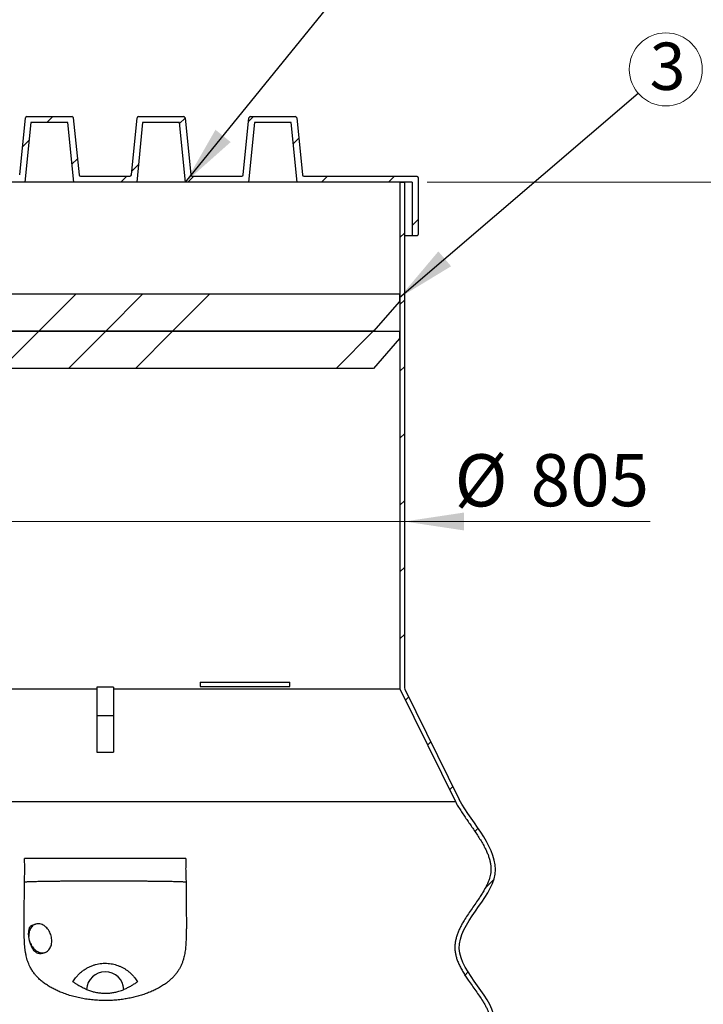
# Model space of a CAD drawing. Units: millimetres. Extents: x 500 to 20500, y 500 to 14350.
# Drawn here: x 5011 to 7305, y 9326 to 12631 of the extents above; entities that cross this region are included whole.
import ezdxf

# ---------------------------------------------------------------- set-up
doc = ezdxf.new("R2010")
doc.units = ezdxf.units.MM
doc.header["$LTSCALE"] = 50
doc.linetypes.add('SLD-Solid', pattern=[0])
doc.styles.add('SLDTEXTSTYLE0', font='arial.ttf', dxfattribs={"width": 0.948})
doc.styles.get("Standard").update_dxf_attribs({"font": 'arial.ttf'})
doc.dimstyles.new('SLDDIMSTYLE1', dxfattribs={"dimtxt": 175, "dimasz": 200, "dimexe": 0, "dimexo": 0.0625, "dimgap": 43.75, "dimtad": 1, "dimdec": 0, "dimlfac": 0.4, "dimrnd": 1e-09, "dimzin": 12, "dimdsep": 46, "dimtxsty": 'SLDTEXTSTYLE0', "dimsah": 1, "dimcen": 0.09, "dimadec": 0, "dimazin": 3, "dimtfac": 1, "dimtdec": 3, "dimtofl": 0, "dimtmove": 0, "dimatfit": 3, "dimfxl": 1, "dimfrac": 2, "dimtolj": 1, "dimtzin": 12, "dimarcsym": 0})
doc.dimstyles.new('SLDDIMSTYLE2', dxfattribs={"dimtxt": 175, "dimasz": 200, "dimexe": 0, "dimexo": 0.0625, "dimgap": 43.75, "dimtad": 1, "dimdec": 0, "dimlfac": 0.4, "dimrnd": 1e-09, "dimzin": 12, "dimdsep": 46, "dimtxsty": 'SLDTEXTSTYLE0', "dimsah": 1, "dimcen": 0.09, "dimadec": 0, "dimazin": 3, "dimtfac": 1, "dimtdec": 3, "dimtmove": 0, "dimatfit": 0, "dimfxl": 1, "dimfrac": 2, "dimtolj": 1, "dimtzin": 12, "dimarcsym": 0})
doc.dimstyles.new('SLDDIMSTYLE3', dxfattribs={"dimtxt": 0.18, "dimasz": 200, "dimexe": 0, "dimexo": 0.0625, "dimgap": 0, "dimtad": 0, "dimtih": 1, "dimtoh": 1, "dimdec": 0, "dimrnd": 1e-09, "dimzin": 0, "dimdsep": 46, "dimtxsty": 'Standard', "dimsah": 1, "dimcen": 0.09, "dimadec": 0, "dimazin": 0, "dimtfac": 200, "dimtdec": 0, "dimtofl": 0, "dimtmove": 0, "dimatfit": 3, "dimfxl": 1, "dimfrac": 2, "dimtolj": 1, "dimtzin": 0, "dimarcsym": 0})

# ---------------------------------------------------------------- blocks, each defined once
blk = doc.blocks.new('_D_1')
at = {"color": 7, "linetype": 'SLD-Solid', "lineweight": 0, "transparency": 16777216}
for p, q in [((6377.9, 12085.7), (7800.7, 12085.7)), ((7750.7, 12085.7), (7750.7, 5455.4)), ((6841.1, 5455.4), (7800.7, 5455.4))]:
    blk.add_line(p, q, dxfattribs=at)
at = {"color": 7, "linetype": 'SLD-Solid', "lineweight": 18, "transparency": 16777216}
for points in [[(7750.7, 12085.7), (7720.7, 11885.7), (7780.7, 11885.7)], [(7750.7, 5455.4), (7780.7, 5655.4), (7720.7, 5655.4)]]:
    blk.add_solid(points, dxfattribs=at)
at = {"color": 7, "linetype": 'SLD-Solid', "lineweight": 18, "transparency": 16777216, "insert": (7525.1, 8503.2), "char_height": 175, "attachment_point": 1, "rotation": 90, "style": 'SLDTEXTSTYLE0'}
blk.add_mtext('2650', dxfattribs=at)
blk = doc.blocks.new('_D_2')
at = {"color": 7, "linetype": 'SLD-Solid', "lineweight": 0, "transparency": 16777216}
for p, q in [((4293.9, 10946.7), (3993.9, 10946.7)), ((4293.9, 10946.7), (6301.8, 10946.7)), ((6301.8, 10946.7), (7126.5, 10946.7))]:
    blk.add_line(p, q, dxfattribs=at)
at = {"color": 7, "linetype": 'SLD-Solid', "lineweight": 18, "transparency": 16777216}
for points in [[(4293.9, 10946.7), (4093.9, 10976.7), (4093.9, 10916.7)], [(6301.8, 10946.7), (6501.8, 10916.7), (6501.8, 10976.7)]]:
    blk.add_solid(points, dxfattribs=at)
at = {"color": 7, "linetype": 'SLD-Solid', "lineweight": 18, "transparency": 16777216, "char_height": 175, "attachment_point": 1, "style": 'SLDTEXTSTYLE0'}
for s, insert in [('%%c', (6470.4, 11172.3)), ('805', (6725.5, 11172.8))]:
    blk.add_mtext(s, dxfattribs=dict(at, insert=insert))
blk = doc.blocks.new('SW_NOTE_0_4')
at = {"color": 0, "linetype": 'SLD-Solid', "lineweight": 0}
blk.add_circle((93, 79.7), 122.5, dxfattribs=at)
at = {"color": 0, "linetype": 'Continuous', "lineweight": 0, "insert": (98.9, 169.6), "char_height": 158.8, "attachment_point": 2, "style": 'SLDTEXTSTYLE0'}
blk.add_mtext('3', dxfattribs=at)

msp = doc.modelspace()

# ---------------------------------------------------------------- hatches: boundary and pattern name
at = {"linetype": 'SLD-Solid', "lineweight": 18}
h = msp.add_hatch(dxfattribs=at)
h.set_pattern_fill('ANSI31', scale=50, style=0)
edge = h.paths.add_edge_path(flags=0)
edge.add_line((5755.9, 12105.7), (5589.9, 12105.7))
edge.add_arc((5589.9, 12110.7), 5, 185.7106, 270, ccw=False)
edge.add_line((5584.9, 12110.2), (5565.8, 12301.2))
edge.add_arc((5560.9, 12300.7), 5, 5.7106, 90)
edge.add_line((5560.9, 12305.7), (5409.9, 12305.7))
edge.add_arc((5409.9, 12300.7), 5, 90, 174.2894)
edge.add_line((5404.9, 12301.2), (5385.8, 12110.2))
edge.add_arc((5380.9, 12110.7), 5, 270, 354.2894, ccw=False)
edge.add_line((5380.9, 12105.7), (5214.9, 12105.7))
edge.add_arc((5214.9, 12110.7), 5, 185.7106, 270, ccw=False)
edge.add_line((5209.9, 12110.2), (5190.8, 12301.2))
edge.add_arc((5185.9, 12300.7), 5, 5.7106, 90)
edge.add_line((5185.9, 12305.7), (5034.9, 12305.7))
edge.add_arc((5034.9, 12300.7), 5, 90, 174.2894)
edge.add_line((5029.9, 12301.2), (5010.8, 12110.2))
edge.add_arc((5005.9, 12110.7), 5, 270, 354.2894, ccw=False)
edge.add_line((5005.9, 12105.7), (4839.9, 12105.7))
edge.add_arc((4839.9, 12110.7), 5, 185.7106, 270, ccw=False)
edge.add_line((4834.9, 12110.2), (4815.8, 12301.2))
edge.add_arc((4810.9, 12300.7), 5, 5.7106, 90)
edge.add_line((4810.9, 12305.7), (4659.9, 12305.7))
edge.add_arc((4659.9, 12300.7), 5, 90, 174.2894)
edge.add_line((4654.9, 12301.2), (4635.8, 12110.2))
edge.add_arc((4630.9, 12110.7), 5, 270, 354.2894, ccw=False)
edge.add_line((4630.9, 12105.7), (4252.9, 12105.7))
edge.add_spline(control_points=[(4252.9, 12105.7), (4249.9, 12105.7), (4247.9, 12103.6), (4247.9, 12100.7)], knot_values=[0, 0, 0, 0, 1, 1, 1, 1], weights=[0.517894, 0.416769, 0.416769, 0.517894], degree=3, periodic=0)
edge.add_line((4247.9, 12100.7), (4247.9, 11910.7))
edge.add_spline(control_points=[(4247.9, 11910.7), (4247.9, 11907.8), (4249.9, 11905.7), (4252.9, 11905.7)], knot_values=[0, 0, 0, 0, 1, 1, 1, 1], weights=[0.517894, 0.416769, 0.416769, 0.517894], degree=3, periodic=0)
edge.add_line((4252.9, 11905.7), (4267.9, 11905.7))
edge.add_line((4267.9, 11905.7), (4267.9, 12085.7))
edge.add_line((4267.9, 12085.7), (4653.5, 12085.7))
edge.add_line((4653.5, 12085.7), (4673.5, 12285.7))
edge.add_line((4673.5, 12285.7), (4797.3, 12285.7))
edge.add_line((4797.3, 12285.7), (4817.3, 12085.7))
edge.add_line((4817.3, 12085.7), (5028.5, 12085.7))
edge.add_line((5028.5, 12085.7), (5048.5, 12285.7))
edge.add_line((5048.5, 12285.7), (5172.3, 12285.7))
edge.add_line((5172.3, 12285.7), (5192.3, 12085.7))
edge.add_line((5192.3, 12085.7), (5403.5, 12085.7))
edge.add_line((5403.5, 12085.7), (5423.5, 12285.7))
edge.add_line((5423.5, 12285.7), (5547.3, 12285.7))
edge.add_line((5547.3, 12285.7), (5567.3, 12085.7))
edge.add_line((5567.3, 12085.7), (5778.5, 12085.7))
edge.add_line((5778.5, 12085.7), (5798.5, 12285.7))
edge.add_line((5798.5, 12285.7), (5922.3, 12285.7))
edge.add_line((5922.3, 12285.7), (5942.3, 12085.7))
edge.add_line((5942.3, 12085.7), (6327.9, 12085.7))
edge.add_line((6327.9, 12085.7), (6327.9, 11905.7))
edge.add_line((6327.9, 11905.7), (6342.9, 11905.7))
edge.add_spline(control_points=[(6342.9, 11905.7), (6345.8, 11905.7), (6347.9, 11907.8), (6347.9, 11910.7)], knot_values=[0, 0, 0, 0, 1, 1, 1, 1], weights=[0.517894, 0.416769, 0.416769, 0.517894], degree=3, periodic=0)
edge.add_line((6347.9, 11910.7), (6347.9, 12100.7))
edge.add_spline(control_points=[(6347.9, 12100.7), (6347.9, 12103.6), (6345.8, 12105.7), (6342.9, 12105.7)], knot_values=[0, 0, 0, 0, 1, 1, 1, 1], weights=[0.517894, 0.416769, 0.416769, 0.517894], degree=3, periodic=0)
edge.add_line((6342.9, 12105.7), (5964.9, 12105.7))
edge.add_arc((5964.9, 12110.7), 5, 185.7106, 270, ccw=False)
edge.add_line((5959.9, 12110.2), (5940.8, 12301.2))
edge.add_arc((5935.9, 12300.7), 5, 5.7106, 90)
edge.add_line((5935.9, 12305.7), (5784.9, 12305.7))
edge.add_arc((5784.9, 12300.7), 5, 90, 174.2894)
edge.add_line((5779.9, 12301.2), (5760.8, 12110.2))
edge.add_arc((5755.9, 12110.7), 5, 270, 354.2894, ccw=False)
h = msp.add_hatch(dxfattribs=at)
h.set_pattern_fill('ANSI31', scale=50, style=0)
edge = h.paths.add_edge_path(flags=0)
edge.add_line((6805.4, 7648.1), (6820.4, 7663.1))
edge.add_line((6820.4, 7663.1), (6820.4, 7908.1))
edge.add_line((6820.4, 7908.1), (6805.4, 7923.1))
edge.add_line((6805.4, 7923.1), (6607, 7923.1))
edge.add_line((6607, 7923.1), (6607, 8033.1))
edge.add_line((6607, 8033.1), (6592, 8048.1))
edge.add_line((6592, 8048.1), (6515.2, 8048.1))
edge.add_arc((6515.2, 8063.1), 15, 153.2244, 270, ccw=False)
edge.add_spline(control_points=[(6501.8, 8069.8), (6534.3, 8134.3), (6698.9, 8282.1), (6366.2, 8513.2), (6726, 8763.2), (6366.5, 9013.2), (6724.6, 9263.2), (6371.9, 9513.2), (6704.7, 9763.2), (6532.3, 9929.9), (6486.1, 10013.2)], knot_values=[0.512585, 0.512585, 0.512585, 0.512585, 0.555556, 0.611111, 0.666667, 0.722222, 0.777778, 0.833333, 0.888889, 0.944444, 0.944444, 0.944444, 0.944444], weights=[1, 1, 1, 1, 1, 1, 1, 1, 1, 1, 1], degree=3, periodic=0)
edge.add_line((6486.1, 10013.2), (6303.9, 10384))
edge.add_arc((6321.8, 10392.8), 20, 180, 206.1726, ccw=False)
edge.add_line((6301.8, 10392.8), (6301.8, 12085.7))
edge.add_line((6301.8, 12085.7), (6287.1, 12085.7))
edge.add_line((6287.1, 12085.7), (6287.1, 10384.8))
edge.add_line((6287.1, 10384.8), (6473, 10006.4))
edge.add_spline(control_points=[(6473, 10006.4), (6518.8, 9923.7), (6600.8, 9839), (6582.9, 9696), (6472.2, 9613.5), (6470.4, 9422.4), (6586.8, 9338.6), (6595.7, 9199.4), (6481, 9118.9), (6462.8, 8928), (6582.4, 8842.5), (6599.2, 8702.3), (6486.1, 8623.2), (6458.9, 8433.6), (6578.6, 8346.9), (6602, 8205.3), (6490.9, 8127.4), (6473.3, 8033.3)], knot_values=[0, 0, 0, 0, 0.125, 0.125, 0.25, 0.25, 0.375, 0.375, 0.5, 0.5, 0.625, 0.625, 0.75, 0.75, 0.875, 0.875, 1, 1, 1, 1], weights=[1, 1, 1, 1, 1, 1, 1, 1, 1, 1, 1, 1, 1, 1, 1, 1, 1, 1], degree=3, periodic=0)
edge.add_line((6473.3, 8033.3), (6592.3, 8033.3))
edge.add_line((6592.3, 8033.3), (6592.3, 7923.3))
edge.add_arc((6607.3, 7923.3), 15, 180, 270)
edge.add_line((6607.3, 7908.3), (6805.6, 7908.3))
edge.add_line((6805.6, 7908.3), (6805.6, 7662.8))
edge.add_line((6805.6, 7662.8), (6592.3, 7662.8))
edge.add_line((6592.3, 7662.8), (6545.6, 7662.8))
edge.add_spline(control_points=[(6545.6, 7662.8), (6480.3, 7570.5), (6478.5, 7458), (6609.9, 7273.1), (6564.1, 7198.5), (6442.2, 7004.9), (6539.2, 6893.9), (6620.2, 6720.9), (6500.3, 6641.9), (6474.7, 6536.9)], knot_values=[0, 0, 0, 0, 0.25, 0.25, 0.5, 0.5, 0.75, 0.75, 1, 1, 1, 1], weights=[1, 1, 1, 1, 1, 1, 1, 1, 1, 1], degree=3, periodic=0)
edge.add_line((6474.7, 6536.9), (6423.7, 6536.9))
edge.add_line((6423.7, 6536.9), (6234.6, 6336.9))
edge.add_line((6234.6, 6336.9), (5297.9, 6336.9))
edge.add_line((5297.9, 6336.9), (5297.9, 6311.9))
edge.add_line((5297.9, 6311.9), (4316, 6311.9))
edge.add_line((4316, 6311.9), (4898.7, 5695.7))
edge.add_line((4898.7, 5695.7), (4508.3, 5695.7))
edge.add_line((4508.3, 5695.7), (4508.3, 5470.2))
edge.add_line((4508.3, 5470.2), (3804.6, 5470.2))
edge.add_arc((3857.7, 5552.4), 97.9, 119.1331, 237.1828, ccw=False)
edge.add_line((3810, 5637.9), (4127.5, 6011.4))
edge.add_spline(control_points=[(4127.5, 6011.4), (4108.5, 6045.7), (4085.9, 6077.9), (4063.7, 6110.2), (4041.5, 6142.6), (4018.5, 6176.3), (4007.9, 6214.2), (4004.6, 6226.2), (4002.7, 6238.8), (4003.3, 6251.3), (4003.8, 6263.8), (4007.1, 6276.3), (4011.8, 6287.9), (4015, 6296.2), (4019, 6304.2), (4023.2, 6311.9)], knot_values=[0, 0, 0, 0, 0.047027, 0.047027, 0.047027, 0.094486, 0.094486, 0.094486, 0.109319, 0.109319, 0.109319, 0.124269, 0.124269, 0.124269, 0.134824, 0.134824, 0.134824, 0.134824], weights=[1, 1, 1, 1, 1, 1, 1, 1, 1, 1, 1, 1, 1, 1, 1, 1], degree=3, periodic=0)
edge.add_line((4023.2, 6311.9), (4006.5, 6311.9))
edge.add_spline(control_points=[(4006.5, 6311.9), (3998.2, 6295.7), (3960.5, 6196.1), (4063.4, 6096.5), (4109.6, 6013.2)], knot_values=[0.877971, 0.877971, 0.877971, 0.877971, 0.8888, 0.944356, 0.944356, 0.944356, 0.944356], weights=[1, 1, 1, 1, 1], degree=3, periodic=0)
edge.add_line((4109.6, 6013.2), (3800.4, 5649.4))
edge.add_arc((3857.7, 5552.4), 112.6, 120.5364, 237.1397)
edge.add_arc((3804.7, 5470.4), 15, 237.1397, 270)
edge.add_line((3804.7, 5455.4), (4508.1, 5455.4))
edge.add_arc((4508.1, 5470.4), 15, 270, 360)
edge.add_line((4523.1, 5470.4), (4523.1, 5666))
edge.add_arc((4538.1, 5666), 15, 90, 180, ccw=False)
edge.add_line((4538.1, 5681), (5022.2, 5681))
edge.add_arc((5022.2, 5666), 15, 0, 90, ccw=False)
edge.add_line((5037.2, 5666), (5037.2, 5470.4))
edge.add_arc((5052.2, 5470.4), 15, 180, 270)
edge.add_line((5052.2, 5455.4), (5558.6, 5455.4))
edge.add_line((5558.6, 5455.4), (5558.6, 5666))
edge.add_arc((5573.6, 5666), 15, 90, 180, ccw=False)
edge.add_line((5573.6, 5681), (6057.7, 5681))
edge.add_arc((6057.7, 5666), 15, 0, 90, ccw=False)
edge.add_line((6072.7, 5666), (6072.7, 5470.4))
edge.add_arc((6087.7, 5470.4), 15, 180, 270)
edge.add_line((6087.7, 5455.4), (6791.1, 5455.4))
edge.add_arc((6791.1, 5470.4), 15, 270, 302.8603)
edge.add_arc((6738.1, 5552.4), 112.6, 302.8603, 419.4636)
edge.add_line((6795.3, 5649.4), (6486.1, 6013.2))
edge.add_spline(control_points=[(6486.1, 6013.2), (6532.3, 6096.5), (6686.9, 6245.9), (6524.5, 6395.4), (6496.9, 6461.5)], knot_values=[0.055556, 0.055556, 0.055556, 0.055556, 0.111111, 0.155169, 0.155169, 0.155169, 0.155169], weights=[1, 1, 1, 1, 1], degree=3, periodic=0)
edge.add_arc((6515.3, 6469.2), 20, 90, 202.701, ccw=False)
edge.add_line((6515.3, 6489.2), (6613.5, 6489.2))
edge.add_line((6613.5, 6489.2), (6613.5, 6551.7))
edge.add_line((6613.5, 6551.7), (6527.1, 6551.7))
edge.add_arc((6527.1, 6571.7), 20, 149.8154, 270, ccw=False)
edge.add_spline(control_points=[(6509.8, 6581.7), (6545, 6642.2), (6691.9, 6786), (6366.5, 7013.2), (6726, 7263.2), (6424.4, 7472.7), (6517.9, 7598.9), (6548.7, 7641.8)], knot_values=[0.181897, 0.181897, 0.181897, 0.181897, 0.222222, 0.277778, 0.333333, 0.388889, 0.417474, 0.417474, 0.417474, 0.417474], weights=[1, 1, 1, 1, 1, 1, 1, 1], degree=3, periodic=0)
edge.add_arc((6560.9, 7633.1), 15, 90, 144.2707, ccw=False)
edge.add_line((6560.9, 7648.1), (6592, 7648.1))
edge.add_line((6592, 7648.1), (6805.4, 7648.1))
edge = h.paths.add_edge_path(flags=0)
edge.add_line((5051.9, 5470.2), (5051.9, 5692.9))
edge.add_line((5051.9, 5692.9), (5543.8, 5692.9))
edge.add_line((5543.8, 5692.9), (5543.8, 5485.2))
edge.add_arc((5528.8, 5485.2), 15, 270, 360, ccw=False)
edge.add_line((5528.8, 5470.2), (5051.9, 5470.2))
edge = h.paths.add_edge_path(flags=0)
edge.add_line((6087.4, 5695.7), (5697, 5695.7))
edge.add_line((5697, 5695.7), (6461.8, 6504.5))
edge.add_line((6461.8, 6504.5), (6598.7, 6503.9))
edge.add_line((6598.7, 6503.9), (6471.4, 6503.9))
edge.add_spline(control_points=[(6471.4, 6503.9), (6476.3, 6407.9), (6587.4, 6325.9), (6597.3, 6181.1), (6514.5, 6094.8), (6468.3, 6011.4)], knot_values=[0, 0, 0, 0, 0.5, 0.5, 1, 1, 1, 1], weights=[1, 1, 1, 1, 1, 1], degree=3, periodic=0)
edge.add_line((6468.3, 6011.4), (6785.7, 5637.9))
edge.add_arc((6738.1, 5552.4), 97.9, -57.1828, 60.8669, ccw=False)
edge.add_line((6791.1, 5470.2), (6087.4, 5470.2))
edge.add_line((6087.4, 5470.2), (6087.4, 5695.7))
h.paths.add_polyline_path([(5672.9, 5742.9), (4922.9, 5742.9), (4408.5, 6286.9), (6187.3, 6286.9)], flags=0)
h = msp.add_hatch(dxfattribs=at)
h.set_pattern_fill('ANSI34', scale=50, style=0)
h.paths.add_polyline_path([(6285.4, 11710.7), (4310.4, 11710.7), (4310.4, 11685.7), (4397.9, 11585.7), (6197.9, 11585.7), (6285.4, 11685.7)], flags=0)
h = msp.add_hatch(dxfattribs=at)
h.set_pattern_fill('ANSI34', scale=50, style=0)
h.paths.add_polyline_path([(6285.4, 11585.7), (4310.4, 11585.7), (4310.4, 11560.7), (4397.9, 11460.7), (6197.9, 11460.7), (6285.4, 11560.7)], flags=0)

# ---------------------------------------------------------------- linework, layer by layer
at = {"color": 7, "linetype": 'SLD-Solid', "lineweight": 25}
for p, q in [((5010.8, 12110.2), (5029.9, 12301.2)), ((5034.9, 12305.7), (5185.9, 12305.7)), ((5190.8, 12301.2), (5209.9, 12110.2)), ((5385.8, 12110.2), (5404.9, 12301.2)), ((5409.9, 12305.7), (5560.9, 12305.7)), ((5565.8, 12301.2), (5584.9, 12110.2)), ((5760.8, 12110.2), (5779.9, 12301.2)), ((5784.9, 12305.7), (5935.9, 12305.7)), ((5940.8, 12301.2), (5959.9, 12110.2)), ((5048.5, 12285.7), (5028.5, 12085.7)), ((5172.3, 12285.7), (5048.5, 12285.7)), ((5192.3, 12085.7), (5172.3, 12285.7)), ((5423.5, 12285.7), (5403.5, 12085.7)), ((5547.3, 12285.7), (5423.5, 12285.7)), ((5567.3, 12085.7), (5547.3, 12285.7)), ((5798.5, 12285.7), (5778.5, 12085.7)), ((5922.3, 12285.7), (5798.5, 12285.7)), ((5942.3, 12085.7), (5922.3, 12285.7)), ((5214.9, 12105.7), (5380.9, 12105.7)), ((5589.9, 12105.7), (5755.9, 12105.7)), ((5964.9, 12105.7), (6342.9, 12105.7)), ((6347.9, 12100.7), (6347.9, 11910.7)), ((5028.5, 12085.7), (4817.3, 12085.7)), ((5192.3, 12085.7), (5028.5, 12085.7)), ((5403.5, 12085.7), (5192.3, 12085.7)), ((5567.3, 12085.7), (5403.5, 12085.7)), ((5778.5, 12085.7), (5567.3, 12085.7)), ((5942.3, 12085.7), (5778.5, 12085.7)), ((6327.9, 12085.7), (5942.3, 12085.7)), ((6287.1, 12085.7), (6287.1, 10384.8)), ((6287.1, 12085.7), (6301.8, 12085.7)), ((6301.8, 12085.7), (6301.8, 10392.8)), ((6327.9, 12085.7), (6327.9, 11905.7)), ((6327.9, 11905.7), (6301.8, 11905.7)), ((6342.9, 11905.7), (6327.9, 11905.7)), ((4310.4, 11710.7), (6285.4, 11710.7)), ((6285.4, 11710.7), (6285.4, 11685.7)), ((6285.4, 11685.7), (6197.9, 11585.7)), ((4310.4, 11585.7), (6285.4, 11585.7)), ((6197.9, 11585.7), (4397.9, 11585.7)), ((6285.4, 11585.7), (6285.4, 11560.7)), ((6285.4, 11560.7), (6197.9, 11460.7)), ((6197.9, 11460.7), (4397.9, 11460.7)), ((4308.7, 10384.8), (5270.1, 10384.8)), ((5270.1, 10390.5), (5270.1, 10384.8)), ((5270.1, 10384.8), (5270.1, 10172.3)), ((5325.6, 10390.5), (5325.6, 10384.8)), ((5325.6, 10384.8), (6287.1, 10384.8)), ((5325.6, 10384.8), (5325.6, 10172.3)), ((5616.5, 10407.9), (5616.5, 10392.9)), ((5616.5, 10407.9), (5917.7, 10407.9)), ((5616.5, 10392.9), (5917.7, 10392.9)), ((5917.7, 10392.9), (5917.7, 10407.9)), ((6287.1, 10384.8), (6473, 10006.4)), ((6303.9, 10384), (6486.1, 10013.2)), ((5270.1, 10295.9), (5325.6, 10295.9)), ((4122.7, 10006.4), (6473, 10006.4)), ((5568.8, 9815.7), (5027, 9815.7)), ((5064, 9595), (5051.7, 9590.9)), ((5043.9, 9538.8), (5041.4, 9553.4)), ((5085.2, 9496.6), (5095.9, 9500.2))]:
    msp.add_line(p, q, dxfattribs=at)
at = {"color": 7, "linetype": 'SLD-Solid', "lineweight": 25, "flags": 128}
msp.add_lwpolyline([(5043.9, 9538.8), (5045.2, 9534.5), (5046.9, 9530.4), (5048.8, 9526.4), (5050.9, 9522.5), (5053.3, 9518.9), (5055.9, 9515.5), (5058.7, 9512.3), (5061.7, 9509.5), (5064.8, 9506.9), (5068, 9504.7), (5071.3, 9502.8), (5074.7, 9501.2), (5078.1, 9500), (5081.6, 9499.2), (5085, 9498.8), (5088.4, 9498.8), (5091.7, 9499.2), (5095, 9499.9), (5098.1, 9501.1), (5101, 9502.6), (5103.8, 9504.4), (5106.4, 9506.6), (5108.8, 9509.2), (5111, 9512), (5112.9, 9515.1), (5114.6, 9518.5), (5116, 9522.1), (5117.1, 9526), (5117.9, 9530), (5118.4, 9534.1), (5118.5, 9538.3), (5118.4, 9542.6), (5118, 9547), (5117.3, 9551.4), (5116.2, 9555.7), (5114.9, 9559.9), (5113.3, 9564.1), (5111.5, 9568.1), (5109.4, 9572), (5107, 9575.7), (5104.5, 9579.2), (5101.7, 9582.4), (5098.8, 9585.3), (5095.7, 9587.9), (5092.5, 9590.2), (5089.2, 9592.2), (5085.8, 9593.8), (5082.4, 9595), (5078.9, 9595.9), (5075.5, 9596.4), (5072.1, 9596.5), (5068.8, 9596.2), (5065.5, 9595.5), (5062.4, 9594.4), (5059.4, 9593), (5056.5, 9591.2), (5053.9, 9589), (5051.5, 9586.5), (5049.3, 9583.7), (5047.3, 9580.7), (5045.6, 9577.3), (5044.2, 9573.8), (5043, 9570), (5042.2, 9566), (5041.6, 9561.9), (5041.4, 9557.7), (5041.4, 9553.4)], dxfattribs=at)
at = {"color": 7, "linetype": 'SLD-Solid', "lineweight": 25}
for centre, radius, start, end in [((5034.9, 12300.7), 5, 90, 174.2894), ((5185.9, 12300.7), 5, 5.7106, 90), ((5409.9, 12300.7), 5, 90, 174.2894), ((5560.9, 12300.7), 5, 5.7106, 90), ((5784.9, 12300.7), 5, 90, 174.2894), ((5935.9, 12300.7), 5, 5.7106, 90), ((5214.9, 12110.7), 5, 185.7106, 270), ((5380.9, 12110.7), 5, 270, 354.2894), ((5589.9, 12110.7), 5, 185.7106, 270), ((5755.9, 12110.7), 5, 270, 354.2894), ((5964.9, 12110.7), 5, 185.7106, 270), ((6321.8, 10392.8), 20, 180, 206.1726), ((5297.9, 9372.9), 62.5, 2.4779, 177.5221)]:
    msp.add_arc(centre, radius, start, end, dxfattribs=at)
msp.add_ellipse((5297.9, 10373.4), major_axis=(989.2, 0), ratio=0.017223, start_param=1.54274, end_param=1.598853, dxfattribs=at)
for points, knots in [([(6342.9, 12105.7), (6343.4, 12105.6), (6344.6, 12105.5), (6346.1, 12104.7), (6347.2, 12103.4), (6347.8, 12102), (6347.9, 12101.1), (6347.9, 12100.7)], [0, 0, 0, 0, 0.214685, 0.429361, 0.644061, 0.858739, 1, 1, 1, 1]), ([(6347.9, 11910.7), (6347.8, 11910.1), (6347.7, 11909), (6346.8, 11907.5), (6345.6, 11906.4), (6344.2, 11905.8), (6343.2, 11905.7), (6342.9, 11905.7)], [0, 0, 0, 0, 0.214648, 0.42937, 0.644081, 0.858783, 1, 1, 1, 1]), ([(5270.1, 10172.3), (5279.4, 10172.5), (5297.9, 10173), (5316.4, 10172.5), (5325.6, 10172.3)], [0, 0, 0, 0, 0.499644, 1, 1, 1, 1]), ([(6473, 10006.4), (6475.9, 10001.3), (6481.7, 9991.1), (6491.1, 9976.2), (6500.9, 9961.3), (6511, 9946.6), (6521.1, 9932), (6531.5, 9917), (6541.9, 9901.7), (6552.1, 9886.1), (6561.6, 9870.6), (6569.6, 9856.3), (6576.2, 9843.1), (6581.5, 9831.1), (6585.8, 9819.3), (6589.2, 9807.6), (6591.4, 9796.7), (6592.5, 9786.6), (6592.7, 9777.3), (6592, 9768), (6590.4, 9758.6), (6587.9, 9749.2), (6584.3, 9738.9), (6579.5, 9727.7), (6573.3, 9715.7), (6566.4, 9703.6), (6558.7, 9691.2), (6549.3, 9677.1), (6538.2, 9661.1), (6525.8, 9643.3), (6513.5, 9625.3), (6503.3, 9609.3), (6495.2, 9595.2), (6489, 9583.4), (6483.4, 9571.4), (6478.7, 9559.2), (6475.1, 9547), (6472.5, 9534.8), (6471.2, 9522.6), (6471.3, 9510.4), (6472.7, 9498.1), (6475.4, 9486.1), (6479.4, 9473.5), (6484.8, 9460.4), (6491.6, 9446.8), (6499.2, 9433.5), (6507.4, 9420.3), (6517.3, 9405.5), (6528.8, 9389.3), (6541.5, 9371.6), (6553.7, 9354.1), (6563.7, 9338.9), (6571.4, 9325.9), (6577.1, 9315.4), (6581.9, 9305), (6585.9, 9294.8), (6588.8, 9285), (6590.7, 9275.5), (6591.5, 9266.5), (6591.3, 9257.4), (6589.9, 9248.3), (6587.6, 9239), (6584.1, 9228.8), (6579.3, 9217.7), (6573.1, 9205.8), (6565.9, 9193.6), (6558, 9181.3), (6547.5, 9166), (6534.5, 9147.8), (6519.2, 9126.6), (6507, 9108.6), (6497.9, 9093.8), (6491.5, 9082.7), (6485.8, 9071.3), (6480.8, 9059.8), (6476.7, 9048.1), (6473.7, 9036.7), (6471.9, 9025.6), (6471.2, 9014.9), (6471.6, 9004.2), (6473.1, 8993.6), (6475.5, 8983.2), (6478.9, 8972.3), (6483.3, 8961.1), (6488.9, 8949.4), (6495.1, 8938), (6503.7, 8923.6), (6514.9, 8906.7), (6528.7, 8887.2), (6542.6, 8868), (6554.5, 8851.1), (6564.1, 8836.5), (6571.6, 8824.2), (6578.1, 8812.1), (6583.4, 8800.2), (6587.6, 8788.6), (6590.3, 8777.5), (6591.5, 8766.8), (6591.3, 8756.4), (6589.6, 8745.9), (6586.7, 8735.2), (6582.4, 8723.9), (6576.9, 8712.2), (6570.2, 8700.1), (6562.6, 8687.7), (6554.3, 8675.2), (6545.5, 8662.6), (6535.7, 8649), (6525.3, 8634.6), (6514.5, 8619.2), (6504.1, 8603.7), (6495.5, 8589.6), (6488.8, 8577), (6483.6, 8566.1), (6479.1, 8555), (6475.5, 8543.8), (6472.9, 8532.3), (6471.4, 8520.8), (6471.2, 8509.4), (6472.3, 8498.3), (6474.3, 8487.4), (6477.3, 8476.7), (6481.6, 8464.9), (6487.3, 8452.2), (6494.6, 8438.5), (6502.7, 8425), (6511.4, 8411.8), (6520.5, 8398.6), (6530.3, 8384.9), (6540.7, 8370.5), (6551.3, 8355.6), (6561.3, 8340.8), (6569.7, 8327.2), (6576.6, 8314.7), (6582, 8303.5), (6586.3, 8292.4), (6589.4, 8281.7), (6591.2, 8271.2), (6591.6, 8260.9), (6590.6, 8250.7), (6588.2, 8240.3), (6584.7, 8229.5), (6580, 8218.5), (6574.2, 8207.1), (6567.6, 8195.6), (6560.1, 8183.9), (6551.3, 8170.8), (6541, 8156.4), (6529.6, 8140.5), (6519.4, 8126.3), (6510.7, 8113.6), (6503.5, 8102.6), (6496.8, 8091.5), (6490.5, 8080.3), (6484.8, 8068.9), (6480, 8057.3), (6475.9, 8045.4), (6474.2, 8037.4), (6473.3, 8033.3)], [0, 0, 0, 0, 0.007845, 0.015784, 0.023784, 0.031812, 0.039828, 0.04779, 0.056349, 0.064738, 0.072903, 0.080795, 0.086885, 0.092762, 0.098418, 0.103859, 0.109107, 0.113359, 0.117539, 0.121693, 0.125903, 0.130285, 0.134864, 0.140629, 0.146679, 0.152988, 0.159523, 0.166243, 0.175876, 0.185662, 0.195486, 0.205244, 0.21131, 0.217308, 0.223236, 0.229097, 0.234906, 0.240383, 0.245866, 0.251388, 0.256909, 0.262426, 0.26797, 0.27469, 0.281503, 0.288413, 0.295407, 0.302459, 0.312362, 0.322192, 0.331817, 0.341101, 0.346704, 0.352094, 0.357248, 0.362156, 0.366819, 0.37103, 0.375083, 0.379078, 0.383193, 0.387493, 0.39201, 0.39773, 0.403769, 0.410097, 0.416675, 0.423456, 0.43507, 0.446873, 0.45865, 0.464475, 0.470238, 0.475933, 0.481561, 0.487132, 0.492665, 0.497451, 0.502255, 0.50707, 0.51186, 0.51665, 0.52146, 0.527176, 0.532959, 0.538814, 0.544738, 0.555447, 0.566223, 0.576912, 0.58734, 0.594058, 0.60053, 0.606711, 0.612569, 0.61809, 0.623289, 0.627951, 0.632519, 0.637246, 0.642226, 0.6475, 0.653421, 0.65966, 0.666183, 0.672944, 0.67989, 0.68697, 0.695412, 0.703881, 0.712306, 0.720628, 0.726103, 0.731514, 0.736866, 0.742172, 0.747452, 0.752736, 0.757746, 0.762735, 0.767712, 0.772701, 0.777724, 0.78458, 0.791538, 0.798593, 0.805727, 0.812907, 0.820091, 0.828499, 0.836761, 0.84479, 0.8525, 0.858388, 0.863993, 0.869298, 0.874309, 0.879059, 0.883552, 0.888106, 0.892874, 0.897911, 0.903336, 0.909057, 0.915049, 0.921279, 0.927708, 0.936351, 0.945158, 0.95403, 0.959963, 0.965862, 0.97171, 0.977492, 0.983205, 0.988851, 0.994441, 1, 1, 1, 1]), ([(6501.8, 8069.8), (6534.3, 8134.3), (6698.9, 8282.1), (6366.2, 8513.2), (6726, 8763.2), (6366.5, 9013.2), (6724.6, 9263.2), (6371.9, 9513.2), (6704.7, 9763.2), (6532.3, 9929.9), (6486.1, 10013.2)], [0.512585, 0.512585, 0.512585, 0.512585, 0.5555556, 0.6111111, 0.6666667, 0.7222222, 0.7777778, 0.8333333, 0.8888889, 0.9444444, 0.9444444, 0.9444444, 0.9444444]), ([(5026.5, 9735.9), (5026.6, 9738.7), (5026.9, 9744.2), (5027.3, 9752.7), (5027.6, 9761.6), (5027.8, 9770.6), (5027.9, 9779.6), (5027.8, 9788.7), (5027.6, 9797.8), (5027.4, 9806.8), (5027.1, 9812.7), (5027, 9815.7)], [0, 0, 0, 0, 0.109206, 0.218383, 0.330104, 0.44178, 0.551339, 0.660917, 0.774042, 0.887199, 1, 1, 1, 1]), ([(5568.8, 9815.7), (5568.6, 9812.8), (5568.4, 9807.1), (5568.1, 9798.4), (5567.9, 9789.4), (5567.8, 9780.3), (5567.9, 9771.3), (5568.1, 9762.3), (5568.4, 9753.4), (5568.8, 9744.5), (5569.1, 9738.8), (5569.3, 9735.9)], [0, 0, 0, 0, 0.108998, 0.217973, 0.329373, 0.440742, 0.550108, 0.659469, 0.772778, 0.886134, 1, 1, 1, 1]), ([(5569.3, 9735.9), (5569.2, 9731.8), (5569.1, 9723.4), (5569, 9711.4), (5569.1, 9699.6), (5569.2, 9688.2), (5569.4, 9674.9), (5569.6, 9659.9), (5569.8, 9643), (5570, 9626), (5570.2, 9608.6), (5570.2, 9592.4), (5570.1, 9577.5), (5569.9, 9564), (5569.6, 9551.8), (5569.2, 9541.2), (5568.7, 9532.3), (5568.1, 9523.4), (5567.3, 9514.4), (5566.2, 9505.5), (5564.8, 9496.7), (5563, 9488.1), (5560.7, 9478.9), (5557.7, 9469.2), (5553.8, 9459.2), (5549.2, 9449.7), (5543.8, 9440.2), (5537.3, 9430.8), (5529.8, 9421.6), (5521.5, 9413), (5512.6, 9405), (5502.3, 9396.8), (5490.3, 9388.6), (5476.6, 9380.5), (5462.2, 9373.2), (5447.2, 9366.6), (5431.5, 9360.6), (5415.4, 9355.4), (5398.7, 9350.8), (5381.6, 9346.9), (5364.3, 9343.8), (5346.1, 9341.2), (5327, 9339.5), (5307, 9338.6), (5287, 9338.6), (5267.1, 9339.6), (5247.1, 9341.5), (5227.1, 9344.4), (5207.3, 9348.3), (5187.8, 9353.2), (5168.9, 9359), (5151.8, 9365.3), (5136.5, 9371.8), (5122.9, 9378.6), (5109.8, 9385.9), (5097.4, 9394), (5085.8, 9402.7), (5075.4, 9411.8), (5066.3, 9421.3), (5058.2, 9431.2), (5051, 9441.8), (5045.3, 9451.9), (5041, 9461.5), (5037.7, 9470.2), (5034.9, 9479.3), (5032.5, 9489), (5030.5, 9499.4), (5028.9, 9510.4), (5027.8, 9521.6), (5027, 9532.7), (5026.4, 9543.7), (5026, 9555.3), (5025.8, 9567.4), (5025.6, 9579.9), (5025.5, 9592.1), (5025.5, 9604), (5025.6, 9615.6), (5025.8, 9632.2), (5026.1, 9653.5), (5026.4, 9675.4), (5026.6, 9693.3), (5026.7, 9707), (5026.7, 9721.2), (5026.6, 9731), (5026.5, 9735.9)], [0, 0, 0, 0, 0.01081, 0.021635, 0.032482, 0.043338, 0.054175, 0.070584, 0.087008, 0.103422, 0.119812, 0.136193, 0.147819, 0.159453, 0.17106, 0.178145, 0.185252, 0.192351, 0.199424, 0.206538, 0.213679, 0.220828, 0.227951, 0.237388, 0.246858, 0.256339, 0.265791, 0.276808, 0.287858, 0.298928, 0.309992, 0.321019, 0.33495, 0.348926, 0.362922, 0.376908, 0.390847, 0.404914, 0.41902, 0.433141, 0.44725, 0.461321, 0.477031, 0.492792, 0.50857, 0.524331, 0.540042, 0.556236, 0.572491, 0.588762, 0.60501, 0.621199, 0.634271, 0.647401, 0.660554, 0.6737, 0.68681, 0.699869, 0.711698, 0.72356, 0.735413, 0.747227, 0.755356, 0.763509, 0.771653, 0.779771, 0.788593, 0.79744, 0.806256, 0.81504, 0.823851, 0.832647, 0.843433, 0.854237, 0.865077, 0.875945, 0.886814, 0.897643, 0.923178, 0.948714, 0.961542, 0.974385, 0.987205, 1, 1, 1, 1]), ([(5569.3, 9735.9), (5568.5, 9736), (5567, 9736.2), (5563.4, 9736.5), (5558.8, 9736.7), (5553.1, 9737), (5546.3, 9737.2), (5538.8, 9737.4), (5530.9, 9737.6), (5522.6, 9737.8), (5513.5, 9738), (5503.7, 9738.2), (5493.1, 9738.3), (5482, 9738.5), (5470.4, 9738.6), (5458.4, 9738.7), (5445.7, 9738.8), (5432.5, 9738.9), (5418.7, 9739), (5404.7, 9739.1), (5390.4, 9739.2), (5376, 9739.3), (5361.3, 9739.3), (5346.1, 9739.3), (5330.7, 9739.4), (5315.3, 9739.4), (5300, 9739.4), (5284.9, 9739.4), (5269.6, 9739.4), (5254.3, 9739.4), (5239, 9739.3), (5224, 9739.3), (5209.4, 9739.2), (5195.2, 9739.1), (5181.2, 9739.1), (5167.4, 9739), (5153.9, 9738.9), (5141, 9738.8), (5128.8, 9738.6), (5117.1, 9738.5), (5105.9, 9738.4), (5095.2, 9738.2), (5085.1, 9738), (5075.7, 9737.9), (5067.2, 9737.7), (5059.4, 9737.5), (5052.3, 9737.3), (5045.9, 9737.1), (5040.3, 9736.9), (5035.9, 9736.7), (5032.5, 9736.5), (5030, 9736.3), (5028, 9736.1), (5027, 9736), (5026.5, 9735.9)], [0, 0, 0, 0, 0.021239, 0.042499, 0.063738, 0.085751, 0.107787, 0.129801, 0.148876, 0.167966, 0.187041, 0.20667, 0.226315, 0.245945, 0.265017, 0.284105, 0.303177, 0.322804, 0.342447, 0.362074, 0.381145, 0.40023, 0.419301, 0.438926, 0.458567, 0.478192, 0.497262, 0.516347, 0.535417, 0.555042, 0.574682, 0.594306, 0.613376, 0.632461, 0.651531, 0.671155, 0.690794, 0.710418, 0.729489, 0.748574, 0.767645, 0.787269, 0.80691, 0.826534, 0.845606, 0.864693, 0.883764, 0.90339, 0.923032, 0.942658, 0.956944, 0.971229, 0.985615, 1, 1, 1, 1]), ([(5041.4, 9553.4), (5041.2, 9555.9), (5040.8, 9560.8), (5040.9, 9567.7), (5041.5, 9573.8), (5042.6, 9579.2), (5044.2, 9583.7), (5046.2, 9587), (5048.5, 9589.2), (5050.3, 9590.4), (5051.5, 9590.7), (5051.8, 9590.8)], [0, 0, 0, 0, 0.124676, 0.249394, 0.373627, 0.497922, 0.631446, 0.765016, 0.865259, 0.965794, 1, 1, 1, 1]), ([(5085.2, 9496.7), (5083.7, 9496.3), (5080.5, 9495.4), (5075.2, 9495.9), (5069.9, 9497.7), (5064.6, 9500.9), (5059.6, 9505.5), (5055.6, 9510.7), (5052.4, 9515.9), (5049.9, 9520.7), (5047.6, 9526.2), (5045.5, 9532.2), (5044.4, 9536.6), (5043.9, 9538.8)], [0, 0, 0, 0, 0.0957324, 0.2005477, 0.3058561, 0.4111716, 0.517525, 0.6238732, 0.6951072, 0.7665702, 0.8377816, 0.9189009, 1, 1, 1, 1]), ([(5198.5, 9414.7), (5201.1, 9417.9), (5206.2, 9424.2), (5215.2, 9432.9), (5224.8, 9440.5), (5234.7, 9446.9), (5244.9, 9452.3), (5255.3, 9456.5), (5265.6, 9459.7), (5275.7, 9462), (5286, 9463.4), (5296.6, 9464), (5307.2, 9463.6), (5317.5, 9462.4), (5327.2, 9460.5), (5336.3, 9457.9), (5345.3, 9454.6), (5354, 9450.6), (5362.4, 9446), (5370.3, 9440.9), (5377.8, 9435.1), (5384.8, 9428.8), (5391.4, 9422), (5395.3, 9417.1), (5397.2, 9414.7)], [0, 0, 0, 0, 0.058884, 0.117868, 0.176706, 0.226958, 0.277316, 0.327505, 0.369312, 0.411231, 0.453003, 0.494958, 0.53707, 0.579032, 0.618094, 0.657269, 0.69636, 0.73837, 0.780529, 0.822731, 0.864799, 0.909842, 0.954943, 1, 1, 1, 1]), ([(5189.7, 9401.6), (5191.1, 9403.8), (5193.8, 9408.3), (5196.9, 9412.6), (5198.5, 9414.7)], [0, 0, 0, 0, 0.4994146, 1, 1, 1, 1]), ([(5235.4, 9375.6), (5230.4, 9377.8), (5220.2, 9382.3), (5207.7, 9389.4), (5197.6, 9395.9), (5192.3, 9399.7), (5189.7, 9401.6)], [0, 0, 0, 0, 0.314563, 0.631418, 0.815535, 1, 1, 1, 1]), ([(5406.1, 9401.6), (5403, 9399.4), (5396.9, 9395), (5387.2, 9388.9), (5377.2, 9383.3), (5368.2, 9378.9), (5362.5, 9376.6), (5360.3, 9375.6)], [0, 0, 0, 0, 0.215152, 0.430297, 0.647908, 0.865506, 1, 1, 1, 1]), ([(5397.2, 9414.7), (5398.8, 9412.6), (5402, 9408.3), (5404.7, 9403.8), (5406.1, 9401.6)], [0, 0, 0, 0, 0.499423, 1, 1, 1, 1]), ([(5235.4, 9375.6), (5239.7, 9374), (5248.1, 9370.8), (5261.3, 9367.3), (5274.9, 9364.7), (5288.7, 9363.3), (5302.5, 9363.1), (5316.4, 9364.1), (5330.3, 9366.3), (5342.2, 9369.3), (5352.3, 9372.5), (5357.6, 9374.6), (5360.3, 9375.6)], [0, 0, 0, 0, 0.105732, 0.211454, 0.319999, 0.428538, 0.536001, 0.643466, 0.754223, 0.864989, 0.932414, 1, 1, 1, 1])]:
    msp.add_open_spline(points, degree=3, knots=knots, dxfattribs=at)

# ---------------------------------------------------------------- block references
at = {"color": 7, "linetype": 'Continuous', "lineweight": 0}
msp.add_blockref('SW_NOTE_0_4', (7086.3, 12384.6), dxfattribs=at)

# ---------------------------------------------------------------- dimensions: what is measured, and where the dimension line sits
at = {"color": 7, "linetype": 'SLD-Solid', "lineweight": 18}
dim = msp.add_linear_dim(base=(7750.7, 5455.4), p1=(6327.9, 12085.7), p2=(6791.1, 5455.4), angle=90, dimstyle='SLDDIMSTYLE1', dxfattribs=at)
dim.commit()
dim.dimension.update_dxf_attribs({"geometry": '_D_1', "text_midpoint": (7750.7, 8770.6), "dimtype": 160})
dim = msp.add_linear_dim(base=(6301.8, 10946.7), p1=(4293.9, 10392.8), p2=(6301.8, 10392.8), text='%%c<>', dimstyle='SLDDIMSTYLE2', dxfattribs=at)
dim.commit()
dim.dimension.update_dxf_attribs({"geometry": '_D_2', "text_midpoint": (6798.4, 10946.7), "dimtype": 160})

# ---------------------------------------------------------------- leaders
at = {"color": 7, "linetype": 'Continuous', "lineweight": 0}
for points in [[(5567.3, 12085.7), (6328.5, 13023.3)], [(6285.4, 11698.2), (7086.3, 12384.6)]]:
    msp.add_leader(points, dimstyle='SLDDIMSTYLE3', dxfattribs=at)

doc.saveas('drawing.dxf')
